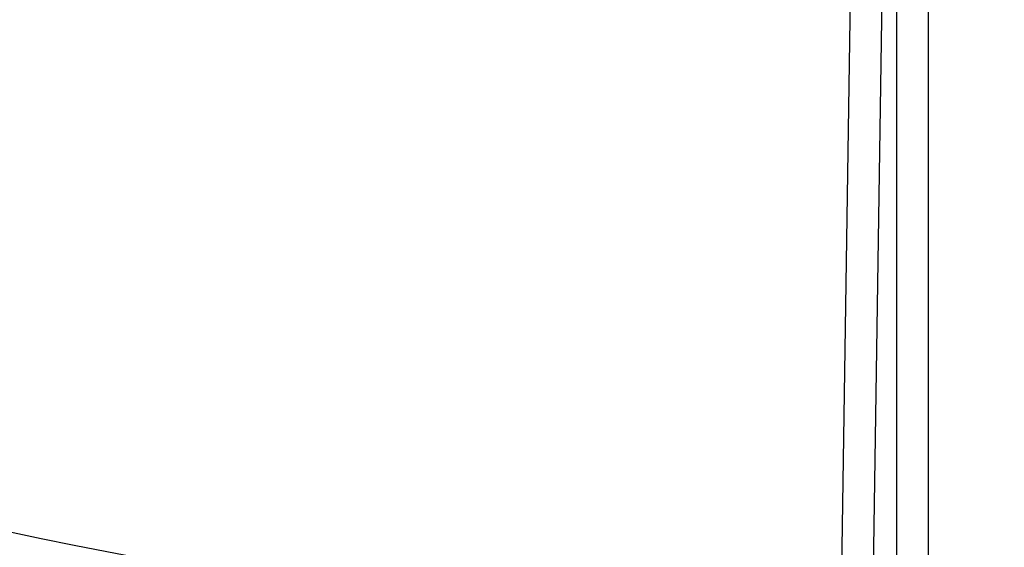
# Model space of a CAD drawing. Extents: x -130 to 131, y -130 to 240.
# Drawn here: x -9 to 0, y -43 to -38 of the extents above; entities that cross this region are included whole.
import ezdxf

# ---------------------------------------------------------------- set-up
doc = ezdxf.new("R2010")
doc.units = 0
doc.header["$LTSCALE"] = 10
doc.linetypes.add('VERDECKT', pattern=[9.525, 6.35, -3.175])
doc.layers.get('0').update_dxf_attribs({"linetype": 'CONTINUOUS'})
doc.layers.add('STEMPEL', color=3, linetype='CONTINUOUS')

# ---------------------------------------------------------------- blocks, each defined once
blk = doc.blocks.new('A$CD7F250AD')
at = {"color": 3, "linetype": 'CONTINUOUS'}
for p, q in [((-0.70519, -50.16312), (-0.70519, -34.21688)), ((-1.00514, -34.47215), (-1.00514, -50.41839)), ((-1.42012, -36.932), (-1.52756, -44.04019)), ((-1.22761, -44.04472), (-1.12016, -36.93653))]:
    blk.add_line(p, q, dxfattribs=at)
blk.add_circle((0, 0), 125, dxfattribs=at)
at = {"color": 1, "linetype": 'VERDECKT'}
for radius in [124.00873, 64.43717, 63.53426, 43.37966, 43.10617, 41.39954, 41.09959, 41.00515, 40.70519]:
    blk.add_circle((0, 0), radius, dxfattribs=at)
at = {"color": 3, "linetype": 'CONTINUOUS'}
for radius, start, end in [(123, 129.4840936, 320.5159064), (44.06667, 241.986543, 268.013457), (44.97831, 241.965933, 268.034067)]:
    blk.add_arc((0, 0), radius, start, end, dxfattribs=at)

msp = doc.modelspace()

# ---------------------------------------------------------------- block references
at = {"layer": 'STEMPEL'}
msp.add_blockref('A$CD7F250AD', (0, 0), dxfattribs=at)

doc.saveas('drawing.dxf')
